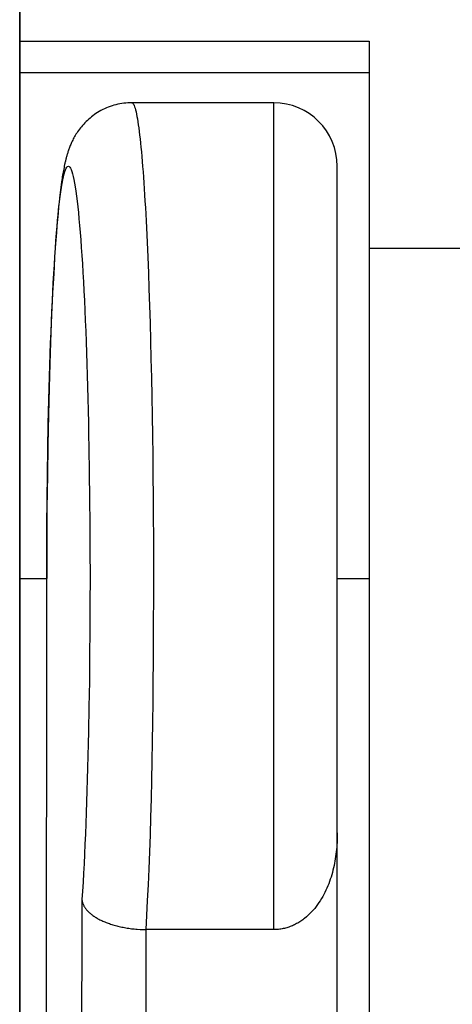
# Model space of a CAD drawing. Extents: x 0 to 594, y 0 to 420.
# Drawn here: x 233 to 235, y 224 to 231 of the extents above; entities that cross this region are included whole.
import ezdxf
from ezdxf.enums import TextEntityAlignment as Align

# ---------------------------------------------------------------- set-up
doc = ezdxf.new("R2010")
doc.units = 0
doc.header["$LTSCALE"] = 32.67
doc.header["$MEASUREMENT"] = 0
doc.layers.add('10000_FRONT', color=7, linetype='CONTINUOUS')
doc.layers.add('10100_DIM_FRONT', color=7, linetype='CONTINUOUS')
doc.dimstyles.get("Standard").update_dxf_attribs({"dimtxt": 0.18, "dimasz": 0.18, "dimexe": 0.18, "dimexo": 0.0625, "dimgap": 0.09, "dimtad": 0, "dimtih": 1, "dimtoh": 1, "dimdec": 4, "dimzin": 0, "dimdsep": 46, "dimtxsty": 'Standard', "dimcen": 0.09, "dimadec": 0, "dimazin": 0, "dimtfac": 1, "dimtdec": 4, "dimtofl": 0, "dimtmove": 0, "dimatfit": 3, "dimfxl": 1, "dimtolj": 1, "dimtzin": 0, "dimarcsym": 0})

# ---------------------------------------------------------------- blocks, each defined once
blk = doc.blocks.new('*D0')
at = {"layer": '10100_DIM_FRONT', "linetype": 'Continuous'}
for p, q in [((232.557759, 290.184508), (232.557759, 172.991199)), ((302.557759, 290.183508), (302.557759, 172.991199)), ((232.557759, 174.991199), (267.557759, 174.991199)), ((302.557759, 174.991199), (267.557759, 174.991199))]:
    blk.add_line(p, q, dxfattribs=at)
for points in [[(236.057759, 175.491199), (232.557759, 174.991199), (236.057759, 174.491199)], [(299.057759, 174.491199), (302.557759, 174.991199), (299.057759, 175.491199)]]:
    blk.add_solid(points, dxfattribs=at)
at = {"layer": '10100_DIM_FRONT', "linetype": 'Continuous', "width": 1.047619}
blk.add_text('70', height=3.5, dxfattribs=at).set_placement((265.53789, 175.866199), (271.03789, 175.866199), align=Align.FIT)

msp = doc.modelspace()

# ---------------------------------------------------------------- linework, layer by layer
at = {"layer": '10000_FRONT', "linetype": 'Continuous'}
for p, q in [((232.55776, 190.58451), (232.55776, 231.19621)), ((232.55776, 230.57275), (234.75776, 230.57275)), ((234.75776, 230.57275), (234.75776, 219.23841)), ((234.75776, 230.37234), (232.55776, 230.37234)), ((234.15776, 230.18451), (233.26374, 230.18451)), ((234.15776, 224.97046), (234.15776, 230.18451)), ((232.82782, 229.72756), (232.82617, 229.71741)), ((232.8295, 229.73756), (232.82782, 229.72756)), ((232.83121, 229.74742), (232.8295, 229.73756)), ((232.83297, 229.75715), (232.83121, 229.74742)), ((232.83478, 229.7668), (232.83297, 229.75715)), ((232.83668, 229.77657), (232.83478, 229.7668)), ((234.55776, 219.58451), (234.55776, 229.78451)), ((232.81912, 229.66983), (232.81688, 229.65323)), ((232.82141, 229.68604), (232.81912, 229.66983)), ((232.82297, 229.69665), (232.82141, 229.68604)), ((232.82456, 229.7071), (232.82297, 229.69665)), ((232.82617, 229.71741), (232.82456, 229.7071)), ((232.81042, 229.60102), (232.80835, 229.58277)), ((232.81254, 229.61884), (232.81042, 229.60102)), ((232.81469, 229.63624), (232.81254, 229.61884)), ((232.81688, 229.65323), (232.81469, 229.63624)), ((232.80562, 229.55774), (232.80295, 229.53188)), ((232.80835, 229.58277), (232.80562, 229.55774)), ((232.79774, 229.47764), (232.79457, 229.44206)), ((232.80032, 229.50517), (232.79774, 229.47764)), ((232.80295, 229.53188), (232.80032, 229.50517)), ((232.79457, 229.44206), (232.79147, 229.40519)), ((232.78844, 229.36702), (232.78489, 229.31951)), ((232.79147, 229.40519), (232.78844, 229.36702)), ((232.78489, 229.31951), (232.78143, 229.27015)), ((232.78143, 229.27015), (232.77752, 229.21044)), ((234.75776, 229.26838), (300.35776, 229.26838)), ((232.77752, 229.21044), (232.77374, 229.14838)), ((232.77374, 229.14838), (232.76958, 229.07469)), ((232.76958, 229.07469), (232.76511, 228.98826)), ((232.76511, 228.98826), (232.76086, 228.89816)), ((232.76086, 228.89816), (232.7564, 228.79392)), ((232.7564, 228.79392), (232.75182, 228.67448)), ((232.75182, 228.67448), (232.74725, 228.53891)), ((232.74725, 228.53891), (232.74279, 228.3864)), ((232.74279, 228.3864), (232.73859, 228.2163)), ((232.73859, 228.2163), (232.73482, 228.02824)), ((232.73482, 228.02824), (232.73182, 227.83527)), ((232.73182, 227.83527), (232.72947, 227.62528)), ((232.72947, 227.62528), (232.72804, 227.41236)), ((232.72804, 227.41236), (232.72752, 227.18451)), ((232.55776, 227.18451), (232.72754, 227.18451)), ((234.55773, 227.18451), (234.75776, 227.18451)), ((233.35229, 224.97047), (233.34991, 223.80824)), ((234.15776, 224.97046), (233.35229, 224.97046))]:
    msp.add_line(p, q, dxfattribs=at)
for points in [[(233.2637, 230.1838), (233.2511, 230.18406), (233.23851, 230.18374), (233.22592, 230.18284), (233.21334, 230.18143), (233.2008, 230.17959), (233.18832, 230.1774), (233.17591, 230.17487), (233.16357, 230.17196), (233.15133, 230.16866), (233.1392, 230.16497), (233.12719, 230.16091), (233.11532, 230.15648), (233.1036, 230.15169), (233.09205, 230.14655), (233.0807, 230.14107), (233.06958, 230.13527), (233.05874, 230.12919), (233.04823, 230.12288), (233.03805, 230.11635), (233.02822, 230.10963), (233.01873, 230.10274), (233.00956, 230.09567), (233.0007, 230.08844), (232.99212, 230.08105), (232.98382, 230.07349), (232.9758, 230.06579), (232.96805, 230.05794), (232.96058, 230.04998), (232.95341, 230.04192), (232.94653, 230.03379), (232.93996, 230.02563), (232.93371, 230.01746), (232.92779, 230.00933), (232.92221, 230.00131), (232.91701, 229.99346), (232.91215, 229.98579), (232.90759, 229.97826), (232.90328, 229.97083), (232.89921, 229.9635), (232.89535, 229.95625), (232.89169, 229.94906), (232.8882, 229.94194), (232.88489, 229.93488), (232.88177, 229.92796), (232.87886, 229.92125), (232.87617, 229.91479), (232.87369, 229.90863), (232.8714, 229.90272), (232.86926, 229.89699), (232.86721, 229.89135), (232.86526, 229.88577), (232.86339, 229.88029), (232.86162, 229.87491), (232.85993, 229.86964), (232.85832, 229.86446), (232.85678, 229.85934), (232.85529, 229.85429), (232.85387, 229.8493), (232.85249, 229.84436), (232.85116, 229.83947), (232.84988, 229.83461), (232.84864, 229.82978), (232.84743, 229.82497), (232.84625, 229.82018), (232.8451, 229.81539), (232.84398, 229.81062), (232.84289, 229.80583), (232.84181, 229.80102), (232.84075, 229.79618), (232.83971, 229.7913), (232.83868, 229.78641), (232.83668, 229.77657)], [(233.26371, 230.18451), (233.26667, 230.18383), (233.26962, 230.1817), (233.27258, 230.17814), (233.27553, 230.17315), (233.27848, 230.16674), (233.28143, 230.1589), (233.28436, 230.14966), (233.28729, 230.139), (233.29021, 230.12695), (233.29312, 230.11351), (233.29602, 230.09867), (233.2989, 230.08246), (233.30177, 230.06487), (233.30463, 230.04591), (233.30746, 230.02559), (233.31028, 230.00392), (233.31307, 229.98091), (233.31584, 229.95656), (233.31858, 229.93087), (233.32129, 229.90387), (233.32397, 229.87556), (233.32662, 229.84596), (233.32924, 229.81509), (233.33182, 229.78296), (233.33438, 229.7496), (233.3369, 229.71502), (233.33938, 229.67923), (233.34184, 229.64226), (233.34425, 229.60412), (233.34663, 229.56483), (233.34897, 229.52441), (233.35127, 229.48287), (233.35353, 229.44024), (233.35575, 229.39653), (233.36006, 229.30598), (233.36418, 229.21139), (233.36812, 229.11294), (233.37184, 229.01079), (233.37536, 228.90513), (233.37866, 228.79617), (233.38173, 228.68412), (233.38458, 228.56922), (233.38721, 228.45168), (233.38961, 228.33172), (233.39177, 228.20957), (233.3937, 228.08546), (233.39537, 227.95964), (233.39679, 227.83234), (233.39795, 227.70381), (233.39883, 227.57429), (233.39944, 227.44402), (233.39979, 227.31325), (233.39987, 227.18223), (233.3997, 227.05122), (233.39926, 226.92046), (233.39858, 226.7902), (233.39765, 226.66069), (233.3965, 226.53217), (233.39513, 226.40487), (233.39356, 226.27905), (233.39179, 226.15494), (233.38981, 226.03279), (233.38757, 225.91285), (233.385, 225.79537), (233.38206, 225.68061), (233.37869, 225.56881), (233.37483, 225.46021), (233.37058, 225.35497), (233.36608, 225.25316), (233.36146, 225.15489)], [(232.72803, 227.18451), (232.72831, 227.3529), (232.72915, 227.51857), (232.73054, 227.68179), (232.73247, 227.84288), (232.73495, 228.00189), (232.73796, 228.1581), (232.73966, 228.23487), (232.74148, 228.3106), (232.74343, 228.38519), (232.74551, 228.45851), (232.74771, 228.53048), (232.75003, 228.60102), (232.75246, 228.67009), (232.75501, 228.73761), (232.75767, 228.80354), (232.76044, 228.86779), (232.76332, 228.93033), (232.7663, 228.99108), (232.76938, 229.04999), (232.77256, 229.107), (232.77583, 229.16205), (232.7792, 229.21508), (232.78265, 229.26605), (232.78618, 229.31489), (232.7898, 229.36154), (232.79349, 229.40595), (232.79725, 229.44807), (232.80109, 229.48787), (232.80499, 229.5253), (232.80895, 229.56035), (232.81296, 229.59295), (232.81703, 229.6231), (232.82115, 229.65073), (232.82531, 229.67583), (232.82951, 229.69837), (232.83375, 229.71832), (232.83802, 229.73568), (232.84232, 229.75044), (232.84664, 229.76256), (232.85097, 229.77204), (232.85532, 229.77886), (232.85968, 229.78301), (232.86405, 229.78448), (232.86841, 229.78328), (232.87277, 229.77942), (232.87713, 229.77291), (232.88147, 229.76374), (232.88579, 229.75193), (232.89009, 229.73748), (232.89436, 229.7204), (232.8986, 229.70071), (232.90281, 229.67844), (232.90697, 229.65362), (232.9111, 229.62627), (232.91517, 229.59642), (232.91919, 229.56409), (232.92316, 229.52933), (232.92706, 229.49214), (232.93091, 229.45259), (232.93468, 229.41071), (232.93838, 229.36656), (232.942, 229.32017), (232.94555, 229.2716), (232.94901, 229.22089), (232.95238, 229.1681), (232.95566, 229.11326), (232.95885, 229.05644), (232.96195, 228.99771), (232.96494, 228.93712), (232.96783, 228.87475), (232.97061, 228.81065), (232.97328, 228.74488), (232.97584, 228.67751), (232.97829, 228.60861), (232.98062, 228.53826), (232.98283, 228.46651), (232.98492, 228.39346), (232.98689, 228.31918), (232.98873, 228.24374), (232.99044, 228.16721), (232.99203, 228.08969), (232.99348, 228.01123), (232.99598, 227.85186), (232.99795, 227.68976), (232.99937, 227.5256), (233.00024, 227.36003), (233.00055, 227.19374), (233.0003, 227.02743), (232.9995, 226.86178), (232.99814, 226.69748), (232.99624, 226.53517), (232.99379, 226.37546), (232.99081, 226.21898), (232.98912, 226.14213), (232.9873, 226.06634), (232.98535, 225.99169), (232.98328, 225.91828), (232.9811, 225.8462), (232.9788, 225.77555), (232.97638, 225.70643), (232.97386, 225.63893), (232.97123, 225.57313), (232.9685, 225.50904), (232.96566, 225.44665), (232.9627, 225.38594), (232.95964, 225.3269), (232.95646, 225.26951), (232.95317, 225.21376), (232.94976, 225.15963)], [(232.58498, 194.22178), (232.60977, 197.19574), (232.6322, 200.17478), (232.65228, 203.15938), (232.67001, 206.14998), (232.68539, 209.14634), (232.69842, 212.14716), (232.70908, 215.15104), (232.71737, 218.15667), (232.72329, 221.16382), (232.72685, 224.17294), (232.72803, 227.18451)], [(234.55776, 225.58019), (234.55766, 225.56524), (234.55737, 225.55033), (234.55688, 225.53545), (234.55619, 225.5206), (234.55529, 225.5058), (234.55418, 225.49103), (234.55286, 225.47629), (234.55132, 225.4616), (234.54955, 225.44694), (234.54756, 225.43233), (234.54534, 225.41775), (234.54288, 225.40322), (234.54018, 225.38872), (234.53724, 225.37427), (234.53404, 225.35983), (234.53057, 225.34541), (234.52682, 225.33103), (234.5228, 225.3167), (234.5185, 225.30243), (234.5139, 225.28824), (234.50901, 225.27413), (234.50381, 225.26013), (234.49831, 225.24624), (234.49249, 225.23247), (234.48636, 225.21884), (234.4799, 225.20537), (234.4731, 225.19206), (234.46597, 225.17892), (234.45848, 225.16596), (234.45063, 225.15319), (234.44242, 225.14065), (234.43385, 225.12835), (234.42491, 225.11632), (234.41561, 225.10458), (234.40593, 225.09316), (234.39589, 225.08207), (234.38547, 225.07134), (234.37467, 225.06098), (234.36348, 225.05104), (234.35192, 225.04152), (234.34599, 225.03692), (234.33997, 225.03245), (234.33385, 225.02811), (234.32763, 225.02389), (234.32131, 225.01981), (234.31491, 225.01587), (234.30842, 225.01207), (234.30185, 225.00842), (234.2952, 225.00491), (234.28847, 225.00155), (234.28167, 224.99835), (234.2748, 224.9953), (234.26785, 224.99241), (234.26085, 224.98969), (234.25378, 224.98713), (234.24666, 224.98474), (234.23948, 224.98252), (234.23225, 224.98048), (234.22497, 224.97862), (234.21764, 224.97694), (234.21027, 224.97545), (234.20286, 224.97415), (234.19542, 224.97303), (234.18794, 224.97212), (234.18043, 224.9714), (234.1729, 224.97088), (234.16534, 224.97057), (234.15776, 224.97046)], [(232.94976, 225.15963), (232.94334, 222.05926), (232.93572, 218.96027), (232.92689, 215.86257), (232.91687, 212.76604), (232.90564, 209.67073), (232.89322, 206.57697), (232.87959, 203.48509), (232.86477, 200.39541), (232.84876, 197.308), (232.83154, 194.22275), (232.81313, 191.13953)], [(232.94976, 225.15963), (232.95122, 225.15143), (232.95205, 225.14734), (232.953, 225.14325), (232.95411, 225.13916), (232.95541, 225.13509), (232.95692, 225.13103), (232.95864, 225.12699), (232.96055, 225.12297), (232.96264, 225.11898), (232.96491, 225.11503), (232.96733, 225.11111), (232.96992, 225.10723), (232.97266, 225.10339), (232.97557, 225.09958), (232.97865, 225.09581), (232.98189, 225.09206), (232.9853, 225.08833), (232.98889, 225.08464), (232.99264, 225.08096), (232.99656, 225.07732), (233.00065, 225.0737), (233.00491, 225.07012), (233.00933, 225.06657), (233.01391, 225.06305), (233.01866, 225.05957), (233.02357, 225.05612), (233.02864, 225.05271), (233.03386, 225.04935), (233.03925, 225.04603), (233.04478, 225.04276), (233.05048, 225.03955), (233.05632, 225.03638), (233.06231, 225.03328), (233.06845, 225.03024), (233.07473, 225.02726), (233.08115, 225.02434), (233.08772, 225.02149), (233.09442, 225.01871), (233.10126, 225.01599), (233.10823, 225.01334), (233.11534, 225.01076), (233.12257, 225.00825), (233.12992, 225.00581), (233.1374, 225.00345), (233.145, 225.00115), (233.15271, 224.99892), (233.16053, 224.99677), (233.16847, 224.99468), (233.17651, 224.99266), (233.18464, 224.9907), (233.19288, 224.98882), (233.20121, 224.98699), (233.20963, 224.98524), (233.21813, 224.98356), (233.22671, 224.98197), (233.23537, 224.98048), (233.24409, 224.97908), (233.25288, 224.9778), (233.26173, 224.97664), (233.27063, 224.97561), (233.27958, 224.9747), (233.28857, 224.97392), (233.29761, 224.97324), (233.31576, 224.97213), (233.334, 224.97126), (233.35229, 224.9705)], [(233.36146, 225.15489), (233.35685, 225.06067), (233.35229, 224.97047)]]:
    msp.add_lwpolyline(points, dxfattribs=at)
msp.add_arc((234.15776, 229.78451), 0.4, 0, 90, dxfattribs=at)

# ---------------------------------------------------------------- dimensions: what is measured, and where the dimension line sits
at = {"layer": '10100_DIM_FRONT', "linetype": 'Continuous'}
dim = msp.add_linear_dim(base=(302.55776, 174.9912), p1=(232.55776, 290.18451), p2=(302.55776, 290.18351), dimstyle='Standard', dxfattribs=at)
dim.commit()
dim.dimension.update_dxf_attribs({"geometry": '*D0', "text_midpoint": (268.28789, 177.6162), "dimtype": 128})

doc.saveas('drawing.dxf')
